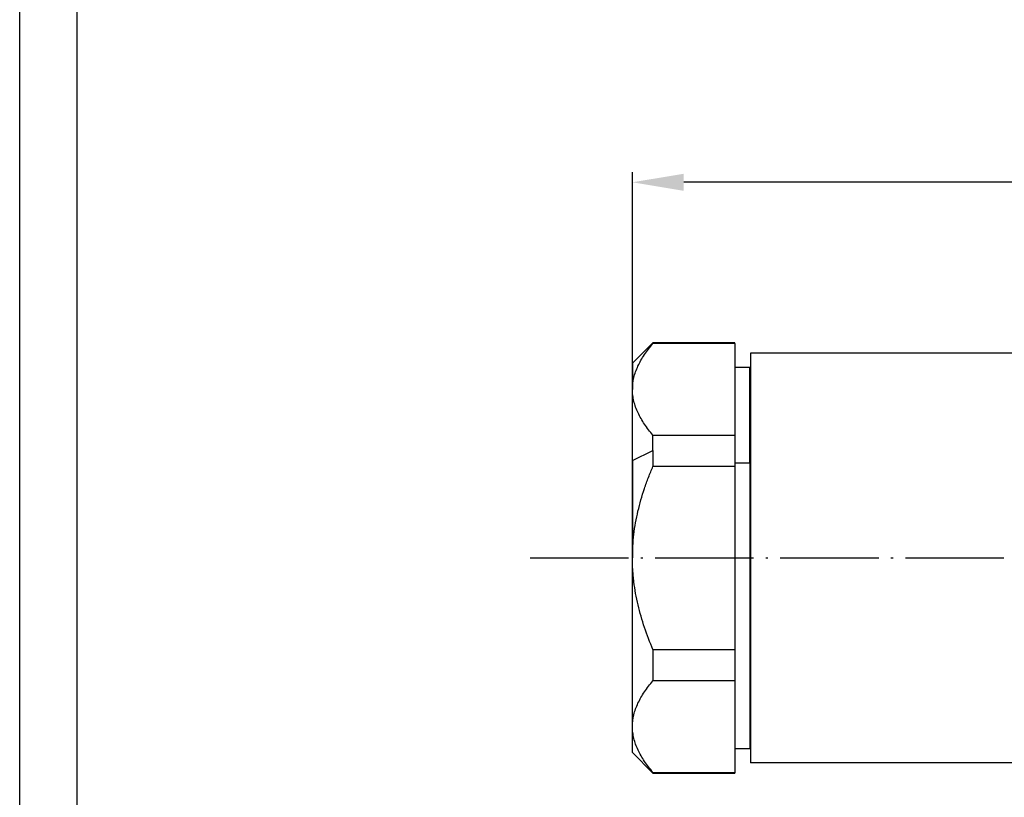
# Model space of a CAD drawing. Units: inches. Extents: x 2182 to 2348, y 1410 to 1528.
# Drawn here: x 2182 to 2230, y 1452 to 1490 of the extents above; entities that cross this region are included whole.
import ezdxf

# ---------------------------------------------------------------- set-up
doc = ezdxf.new("R2010")
doc.units = ezdxf.units.IN
doc.header["$MEASUREMENT"] = 0
doc.linetypes.add('ACAD_ISO04W100', pattern=[30, 24, -3, 0, -3])
doc.layers.add('A1', color=7, linetype='Continuous', lineweight=30)
for name, color, linetype in [('A2', 1, 'ACAD_ISO04W100'), ('A3', 3, 'Continuous'), ('A6', 1, 'Continuous')]:
    doc.layers.add(name, color=color, linetype=linetype)
doc.styles.add('样式', font='isocp.shx', dxfattribs={"bigfont": 'gbcbig.shx'})
doc.dimstyles.get("Standard").update_dxf_attribs({"dimtxt": 2.5, "dimasz": 2.5, "dimexe": 0.5, "dimexo": 0, "dimgap": 0.3, "dimtad": 1, "dimdec": 3, "dimdsep": 46, "dimtxsty": '样式', "dimcen": 0.09, "dimclrd": 256, "dimclrt": 2, "dimadec": 0, "dimazin": 0, "dimtfac": 1, "dimtdec": 3, "dimtmove": 0, "dimatfit": 3, "dimfxl": 0, "dimtolj": 1, "dimtzin": 0, "dimarcsym": 0})

# ---------------------------------------------------------------- blocks, each defined once
blk = doc.blocks.new('*D34')
at = {"layer": 'A3', "color": 0, "lineweight": -2, "transparency": 16777216}
for p, q in [((2211.522, 1463.66), (2211.522, 1482.494)), ((2265.572, 1463.67), (2265.572, 1482.494))]:
    blk.add_line(p, q, dxfattribs=at)
at = {"layer": 'A3', "color": 7, "lineweight": -2, "transparency": 16777216}
blk.add_line((2263.072, 1481.994), (2214.022, 1481.994), dxfattribs=at)
at = {"layer": 'A3', "color": 7, "transparency": 16777216}
for points in [[(2214.022, 1482.41), (2214.022, 1481.577), (2211.522, 1481.994)], [(2263.072, 1482.41), (2263.072, 1481.577), (2265.572, 1481.994)]]:
    blk.add_solid(points, dxfattribs=at)
at = {"layer": 'Defpoints', "color": 0, "transparency": 16777216}
for p in [(2211.522, 1481.994), (2211.522, 1463.66), (2265.572, 1463.67)]:
    blk.add_point(p, dxfattribs=at)
at = {"layer": 'A3', "color": 7, "transparency": 16777216, "insert": (2238.547, 1483.544), "char_height": 2.5, "attachment_point": 5, "style": '样式'}
blk.add_mtext('\\A1;54 REF', dxfattribs=at)

msp = doc.modelspace()

# ---------------------------------------------------------------- linework, layer by layer
at = {"layer": 'A1'}
for p, q in [((2184.4423, 1412.7485), (2184.4423, 1525.0685)), ((2212.522, 1474.1599), (2211.522, 1473.1599)), ((2212.522, 1474.1232), (2212.522, 1474.1599)), ((2216.522, 1474.1599), (2212.522, 1474.1599)), ((2216.522, 1474.1232), (2212.522, 1474.1232)), ((2216.522, 1474.1232), (2216.522, 1474.1599)), ((2216.522, 1474.1232), (2216.522, 1469.6511)), ((2232.072, 1473.6599), (2217.272, 1473.6599)), ((2217.272, 1473.6599), (2217.272, 1453.6599)), ((2211.522, 1473.1599), (2211.522, 1471.8872)), ((2217.2476, 1472.9599), (2216.522, 1472.9599)), ((2217.2476, 1468.3099), (2217.2476, 1472.9599)), ((2217.272, 1472.9177), (2217.2476, 1472.9599)), ((2211.522, 1468.4099), (2211.522, 1471.8872)), ((2212.522, 1468.9099), (2212.522, 1469.6511)), ((2212.522, 1469.6511), (2216.522, 1469.6511)), ((2216.522, 1469.6511), (2216.522, 1468.1321)), ((2211.522, 1468.4099), (2212.522, 1468.9099)), ((2212.522, 1468.9099), (2212.522, 1468.1321)), ((2211.522, 1468.4099), (2211.522, 1463.6599)), ((2216.522, 1468.1321), (2212.522, 1468.1321)), ((2216.522, 1468.3099), (2217.2476, 1468.3099)), ((2216.522, 1468.1321), (2216.522, 1459.1878)), ((2217.2476, 1468.3099), (2217.2476, 1454.3599)), ((2217.2476, 1468.3099), (2217.272, 1468.2888)), ((2211.522, 1455.4327), (2211.522, 1463.6599)), ((2212.522, 1459.1878), (2216.522, 1459.1878)), ((2212.522, 1459.1878), (2212.522, 1457.6688)), ((2216.522, 1459.1878), (2216.522, 1457.6688)), ((2216.522, 1457.6688), (2212.522, 1457.6688)), ((2216.522, 1457.6688), (2216.522, 1453.1966)), ((2211.522, 1454.1599), (2211.522, 1455.4327)), ((2216.522, 1454.3599), (2217.2476, 1454.3599)), ((2217.2476, 1454.3599), (2217.272, 1454.4022)), ((2211.522, 1454.1599), (2212.522, 1453.1599)), ((2232.072, 1453.6599), (2217.272, 1453.6599)), ((2212.522, 1453.1966), (2216.522, 1453.1966)), ((2212.522, 1453.1966), (2212.522, 1453.1599)), ((2212.522, 1453.1599), (2216.522, 1453.1599)), ((2216.522, 1453.1966), (2216.522, 1453.1599))]:
    msp.add_line(p, q, dxfattribs=at)
for points, knots in [([(2211.522, 1471.8872), (2211.522, 1472.0811), (2211.5458, 1472.273), (2211.6372, 1472.653), (2211.7048, 1472.841), (2211.8789, 1473.2138), (2211.9853, 1473.3985), (2212.17, 1473.6734), (2212.2355, 1473.7643), (2212.3736, 1473.9448), (2212.4462, 1474.0343), (2212.522, 1474.1232)], [0, 0, 0, 0, 0.25, 0.25, 0.5, 0.5, 0.75, 0.75, 0.875, 0.875, 1, 1, 1, 1]), ([(2212.522, 1469.6511), (2212.3706, 1469.8288), (2212.2324, 1470.0083), (2211.9881, 1470.3714), (2211.8819, 1470.555), (2211.7073, 1470.9272), (2211.6389, 1471.1158), (2211.5809, 1471.3551), (2211.5707, 1471.4031), (2211.5531, 1471.4995), (2211.5457, 1471.548), (2211.5279, 1471.6932), (2211.522, 1471.7901), (2211.522, 1471.8872)], [0, 0, 0, 0, 0.25, 0.25, 0.5, 0.5, 0.75, 0.75, 0.8125, 0.8125, 0.875, 0.875, 1, 1, 1, 1]), ([(2211.522, 1463.6599), (2211.522, 1464.0478), (2211.5458, 1464.4316), (2211.6372, 1465.1915), (2211.7048, 1465.5677), (2211.8789, 1466.3132), (2211.9853, 1466.6826), (2212.17, 1467.2324), (2212.2355, 1467.4142), (2212.3736, 1467.7751), (2212.4462, 1467.9542), (2212.522, 1468.1321)], [0, 0, 0, 0, 0.25, 0.25, 0.5, 0.5, 0.75, 0.75, 0.875, 0.875, 1, 1, 1, 1]), ([(2212.522, 1459.1878), (2212.3706, 1459.5433), (2212.2324, 1459.9022), (2211.9881, 1460.6284), (2211.8819, 1460.9957), (2211.7073, 1461.74), (2211.6389, 1462.1171), (2211.5809, 1462.5957), (2211.5707, 1462.6918), (2211.5531, 1462.8846), (2211.5457, 1462.9815), (2211.5279, 1463.272), (2211.522, 1463.4658), (2211.522, 1463.6599)], [0, 0, 0, 0, 0.25, 0.25, 0.5, 0.5, 0.75, 0.75, 0.8125, 0.8125, 0.875, 0.875, 1, 1, 1, 1]), ([(2211.522, 1455.4327), (2211.522, 1455.6266), (2211.5458, 1455.8185), (2211.6372, 1456.1985), (2211.7048, 1456.3866), (2211.8789, 1456.7593), (2211.9853, 1456.944), (2212.17, 1457.2189), (2212.2355, 1457.3098), (2212.3736, 1457.4903), (2212.4462, 1457.5798), (2212.522, 1457.6688)], [0, 0, 0, 0, 0.25, 0.25, 0.5, 0.5, 0.75, 0.75, 0.875, 0.875, 1, 1, 1, 1]), ([(2212.522, 1453.1966), (2212.3706, 1453.3744), (2212.2324, 1453.5538), (2211.9881, 1453.9169), (2211.8819, 1454.1006), (2211.7073, 1454.4727), (2211.6389, 1454.6613), (2211.5809, 1454.9006), (2211.5707, 1454.9486), (2211.5531, 1455.045), (2211.5457, 1455.0935), (2211.5279, 1455.2387), (2211.522, 1455.3356), (2211.522, 1455.4327)], [0, 0, 0, 0, 0.25, 0.25, 0.5, 0.5, 0.75, 0.75, 0.8125, 0.8125, 0.875, 0.875, 1, 1, 1, 1])]:
    msp.add_open_spline(points, degree=3, knots=knots, dxfattribs=at)
at = {"layer": 'A2', "color": 0, "ltscale": 0.2}
msp.add_line((2206.532, 1463.6599), (2271.0277, 1463.6599), dxfattribs=at)
at = {"layer": 'A6'}
msp.add_line((2181.6343, 1409.9405), (2181.6343, 1527.8765), dxfattribs=at)

# ---------------------------------------------------------------- dimensions: what is measured, and where the dimension line sits
at = {"layer": 'A3', "color": 0}
dim = msp.add_linear_dim(base=(2211.522, 1481.9935), p1=(2265.572, 1463.6701), p2=(2211.522, 1463.6599), text='54 REF', dimstyle='Standard', override={"dimclrd": 7, "dimclrt": 7}, dxfattribs=at)
dim.commit()
dim.dimension.update_dxf_attribs({"geometry": '*D34', "text_midpoint": (2238.547, 1483.5435)})

doc.saveas('drawing.dxf')
